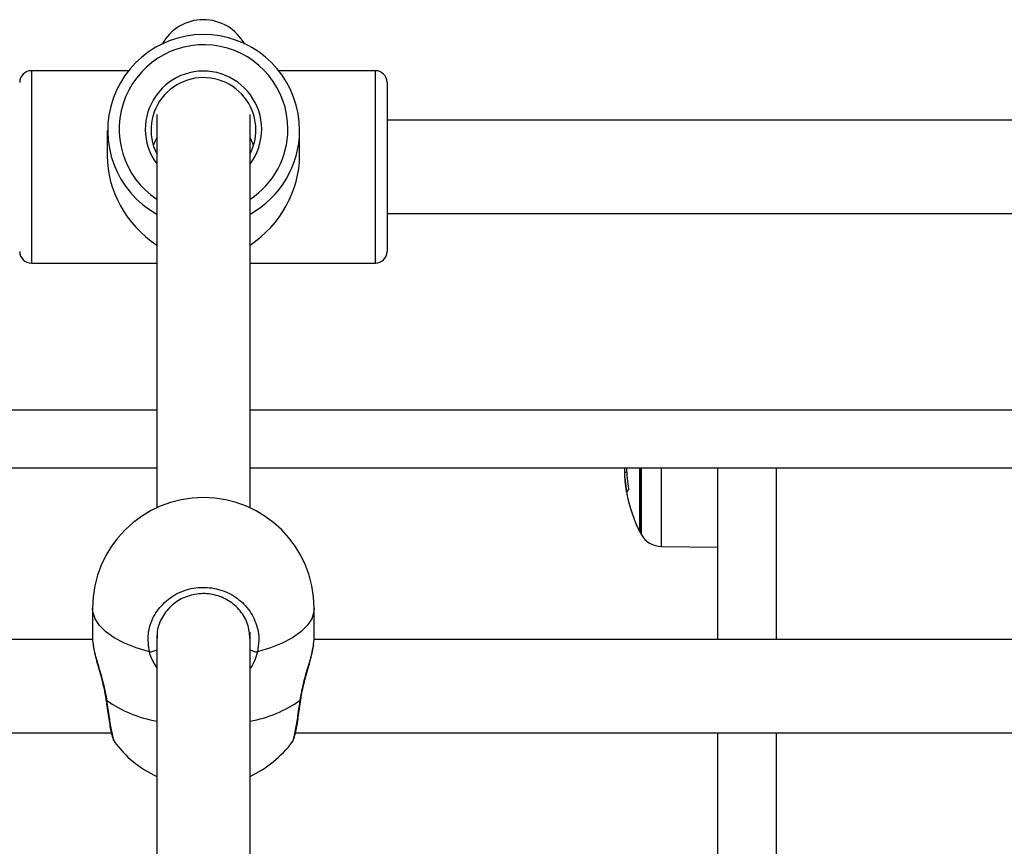
# Model space of a CAD drawing. Units: millimetres. Extents: x 0 to 16.5, y -0.2 to 16.7.
# Drawn here: x 5.9 to 6.1, y 12.1 to 12.3 of the extents above; entities that cross this region are included whole.
import ezdxf

# ---------------------------------------------------------------- set-up
doc = ezdxf.new("R2010")
doc.units = ezdxf.units.MM

# ---------------------------------------------------------------- blocks, each defined once
blk = doc.blocks.new('S024E_A')
at = {"color": 7, "linetype": 'Continuous', "lineweight": 25}
for p, q in [((5.913790083577279, 12.25480555597134), (5.897157475690275, 12.25480555597134)), ((5.897157475690275, 12.25480555597134), (5.897157475690275, 12.22180555597189)), ((5.956157475689562, 12.25480555597134), (5.939524867802557, 12.25480555597134)), ((5.956157475689562, 12.22180555597189), (5.956157475689562, 12.25480555597134)), ((5.958157475689969, 12.25280555597457), (5.958157475689969, 12.2238055559723)), ((5.918657475689198, 12.24727938527977), (5.918657475689198, 12.17985182500016)), ((5.934657475690639, 12.17985182500016), (5.934657475690639, 12.24727938527977)), ((6.169857475689806, 12.24630555597142), (5.958157475689969, 12.24630555597142)), ((5.910157475689285, 12.24454614860989), (5.910157475689285, 12.24021240372205)), ((5.943157475690551, 12.24021240372205), (5.943157475690551, 12.24454614860989)), ((5.958157475689969, 12.2303055559718), (6.169857475689806, 12.2303055559718)), ((5.897157475690275, 12.22180555597189), (5.918657475689198, 12.22180555597189)), ((5.934657475690639, 12.22180555597189), (5.956157475689562, 12.22180555597189)), ((5.662657475689794, 12.19662172823192), (5.918657475689198, 12.19662172823192)), ((5.934657475690639, 12.19662172823192), (6.193357475689137, 12.19662172823192)), ((5.918657475689198, 12.18662172822989), (5.662657475689794, 12.18662172822989)), ((6.193357475689137, 12.18662172822989), (5.934657475690639, 12.18662172822989)), ((5.99892160223828, 12.18587029931988), (5.998941601783027, 12.18662172822989)), ((6.001510406689359, 12.17571536785582), (6.001510406689359, 12.18662172822989)), ((6.001510406689359, 12.18662172822989), (6.001510406689359, 12.17584883170676)), ((6.001732368656686, 12.18662172822989), (6.001732368656686, 12.1754331159431)), ((6.00521662969879, 12.17319601521777), (6.00521662969879, 12.18662172822989)), ((6.014907475689707, 12.15723026590459), (6.014907475689707, 12.18662172822989)), ((6.024907475689925, 12.18662172822989), (6.024907475689925, 12.15723026590459)), ((5.999255729254966, 12.18587029951997), (5.99892160223828, 12.18587029951997)), ((5.999300740466079, 12.18265206078687), (5.9992380141972, 12.18265206078687)), ((6.001510406689359, 12.17584883170676), (6.001510406689359, 12.17571536785582)), ((6.001732368656686, 12.1754331159431), (6.001732368656686, 12.17529442599736)), ((6.00521662969879, 12.17319601521777), (6.014907475689707, 12.17311144448505)), ((5.907657475690595, 12.1626181370597), (5.907657475690595, 12.15725731173408)), ((5.945657475689242, 12.15725731173408), (5.945657475689242, 12.1626181370597)), ((5.907659470805466, 12.15723026590459), (5.781507475690542, 12.15723026590459)), ((5.918657475689198, 12.15791277814097), (5.918657475689198, 11.80773668230578)), ((5.934657475690639, 11.80761245685827), (5.934657475690639, 12.15851605847312)), ((5.945542153600055, 12.15644626078975), (5.94565418906279, 12.15725743300246)), ((6.182359470805405, 12.15723026590459), (5.945650436864181, 12.15723026590459)), ((5.781507475690542, 12.14123026590133), (5.910873118147375, 12.14123026590133)), ((5.942440119242402, 12.14123026590133), (6.185573118147314, 12.14123026590133)), ((6.014907475689707, 12.00679947886275), (6.014907475689707, 12.14123026590133)), ((6.024907475689925, 12.14123026590133), (6.024907475689925, 12.00679947886275)), ((5.911363207936684, 12.13986433063511), (5.911394193840916, 12.13981063873181))]:
    blk.add_line(p, q, dxfattribs=at)
at = {"color": 7, "linetype": 'Continuous', "lineweight": 25, "flags": 128}
for points in [[(5.917395013280494, 12.15513636280631), (5.915147363824527, 12.15580048876692), (5.913129928888903, 12.15660097496622), (5.911383059326564, 12.15752181083045), (5.909941694395112, 12.158544578659), (5.908834662930186, 12.15964882200607), (5.908084106742191, 12.16081245481874), (5.907705037754223, 12.16201220320401), (5.907657475690595, 12.1626181370597)], [(5.945657475689242, 12.1626181370597), (5.945609913625614, 12.16201220320401), (5.945230844637646, 12.16081245481874), (5.94448028844965, 12.15964882200607), (5.943373256984724, 12.158544578659), (5.941931892053272, 12.15752181083045), (5.940185022490933, 12.15660097496622), (5.938167587555309, 12.15580048876692), (5.935919938099342, 12.15513636280631)], [(5.909948888394521, 12.14693625625697), (5.909976604043205, 12.14688498629804), (5.91006811795307, 12.14683795940838)], [(5.943246833426766, 12.14683795940838), (5.943338347336631, 12.14688498629804), (5.943366066834297, 12.14693636756821)]]:
    blk.add_lwpolyline(points, dxfattribs=at)
at = {"color": 7, "linetype": 'Continuous', "lineweight": 25}
for centre, radius, start, end in [((5.926657475690828, 12.25549593980796), 0.008064659993593919, 28.52786747420318, 151.4721325257968), ((5.926703603983352, 12.24456432272601), 0.01645388174329521, 359.936713999886, 240.7244052953476), ((5.926691841464727, 12.24479421423204), 0.01446564413479174, 359.9329331961029, 236.2610295211852), ((5.897157475690275, 12.25280555597457), 0.002, 90, 180), ((5.926676411348691, 12.24476042864663), 0.009981078569743843, 0.09674381451537911, 216.542661797419), ((5.926669382631754, 12.24464000945264), 0.008988119267791786, 0.1383654875517525, 206.951741830909), ((5.956157475689562, 12.25280555597457), 0.001999999999998181, 0, 90), ((5.926779620781982, 12.24479248991375), 0.01437786295143551, 303.2241292375481, 359.9393951450343), ((5.92676534301938, 12.24478142049376), 0.009892133536363742, 322.9223396399701, 359.9760277097553), ((5.926764017410843, 12.24466341972258), 0.008893458442834607, 332.5679456150202, 359.9890182913967), ((5.926779739622017, 12.24457066419601), 0.0163777544156151, 298.7508784020821, 359.9142348758173), ((5.897157475690275, 12.2238055559723), 0.002, 180, 270), ((5.956157475689562, 12.2238055559723), 0.002, 270, 0), ((6.021933321691559, 12.18702155763132), 0.02270679332459334, 181.0089368798195, 189.9522352817409), ((6.02240747586222, 12.1864653678571), 0.02350000000000031, 183.5048655100325, 188.3372749403674), ((6.02240747586222, 12.1864653678571), 0.02349999999999998, 188.3372749403674, 190.4625645401017), ((5.999967308207143, 12.18233334127618), 0.000734731988854284, 122.8111688936944, 163.5241541923542), ((5.926657475690828, 12.1626181370597), 0.019, 90, 180), ((5.926657475690828, 12.1626181370597), 0.019, 0, 90), ((6.02240747586222, 12.1864653678571), 0.02349999999999998, 190.4625645401017, 207.2224770458953), ((6.02240747586222, 12.1864653678571), 0.02350000000000277, 207.2224770458972, 208.3827419073346), ((6.005251535839871, 12.17719586291097), 0.004000000000002518, 208.3827419289208, 269.5000000131647), ((5.917360915951232, 12.15767600760265), 0.002539873681270885, 270.769208232916, 300.6959393397979), ((5.935954035428605, 12.15767600760265), 0.002539873681186853, 239.3040606601904, 269.2307917670587), ((5.922221278469461, 12.16381628714263), 0.02087972516986086, 234.40474865319, 260.1724991292853), ((5.93085259690417, 12.16439227662742), 0.02148886111342462, 280.1987250828633, 305.224027134993), ((5.926657475690828, 12.15101531539077), 0.01899999999999942, 216.2954996188708, 245.0989376262559), ((5.926657475690828, 12.15101531539077), 0.01899999999999865, 294.9010623687712, 323.3820983308797)]:
    blk.add_arc(centre, radius, start, end, dxfattribs=at)
for major_axis, ratio, start_param, end_param in [((0.006721640014055085, -0.006721640014056903), 0.8903993753784936, 3.393195901018828, 3.564376563819921), ((0.006721640014055085, 0.006721640014056903), 0.890399375378629, 5.860401396949629, 6.031582059749307), ((0.01232300669243523, -0.01232300669243341), 0.8903993753787616, 3.869078150679545, 4.933684557848059), ((0.01232300669243523, 0.01232300669243705), 0.890399375378704, 4.491093402921604, 5.555699810089915)]:
    blk.add_ellipse((5.926657475690828, 12.23830555597343), major_axis=major_axis, ratio=ratio, start_param=start_param, end_param=end_param, dxfattribs=at)
for points, knots in [([(5.9992380141972, 12.18265206090329), (5.999147655665748, 12.18324649057141), (5.998967528284648, 12.18443147065083), (5.998936877467369, 12.18539173777063), (5.998921602229185, 12.18587029951997)], [0, 0, 0, 0, 0.50163684789373, 1, 1, 1, 1]), ([(5.999262744766039, 12.18254171943082), (5.9992620273166, 12.18254130068127), (5.999260590354989, 12.18254046198164), (5.999254391068117, 12.18256542313649), (5.999246615917965, 12.18260291390508), (5.999240872513493, 12.18263572942343), (5.999238014182648, 12.18265206078323)], [0, 0, 0, 0, 0.2493954544596389, 0.4995067335015235, 0.7509185284911218, 1, 1, 1, 1]), ([(5.999568216267672, 12.18309720768995), (5.999570851594054, 12.18308017237761), (5.999574815268371, 12.18305455032206), (5.999577323818468, 12.18302230303053), (5.999578077807765, 12.18300032989683), (5.999577617268752, 12.18298135336992), (5.999575915418628, 12.18296643115938), (5.999573171696849, 12.18295549418), (5.999570510910072, 12.18295240364788), (5.999569177474424, 12.18295085485116)], [0, 0, 0, 0, 0.2488138836917865, 0.3742297808853821, 0.4989724823737185, 0.6239887748182689, 0.7492483822893817, 0.8743376136525055, 0.9999999999999999, 0.9999999999999999, 0.9999999999999999, 0.9999999999999999]), ([(5.917395013280494, 12.15513636280631), (5.917259828838379, 12.15615667060448), (5.916989460827264, 12.15819727961244), (5.91797472809014, 12.16120398884997), (5.919878154246927, 12.16373316028731), (5.9225724606091, 12.16550963206502), (5.925709696679061, 12.16632700202937), (5.928935931514953, 12.1661095168096), (5.931896510477255, 12.16489651997873), (5.934282965401163, 12.1628222444455), (5.935813873702156, 12.16011162942633), (5.936307996756678, 12.15741630742597), (5.936028458439633, 12.15577394777976), (5.935919938099342, 12.15513636280631)], [0, 0, 0, 0, 0.09502425250056709, 0.1900478912562951, 0.2850139497847655, 0.3794159095475965, 0.4729665441880287, 0.5657988433699226, 0.6584277506548013, 0.7514713202983113, 0.8453185816486654, 0.9399506994948154, 1, 1, 1, 1]), ([(5.934644834416414, 12.15742903346146), (5.934566167979593, 12.15827018939709), (5.934407217642384, 12.15996979632874), (5.933065791473947, 12.16225098327815), (5.931073768486041, 12.16401141678617), (5.928575879722867, 12.1650419508591), (5.92585883896356, 12.1652267007743), (5.92321856317869, 12.1645322311637), (5.920940223202361, 12.16302397790824), (5.919373965639917, 12.16087574289887), (5.918621482512773, 12.15888980716082), (5.918732753641617, 12.15773104748988), (5.918761009937608, 12.15743679096014)], [0, 0, 0, 0, 0.1052141407065952, 0.212591595917899, 0.3189751056083223, 0.4248079097077114, 0.5308323041549659, 0.6376948393609021, 0.7455981192205589, 0.8542292288163923, 0.9629828319860365, 1, 1, 1, 1]), ([(5.907660762317047, 12.15725719046569), (5.90765964503009, 12.15725315870842), (5.907626568834186, 12.15713380235358), (5.907687431384712, 12.15685200330373), (5.90774623804975, 12.15657972318914)], [0, 0, 0, 0, 0.03377916476380432, 1, 1, 1, 1]), ([(5.907706187373716, 12.15656950770827), (5.907748336786991, 12.15625730693174), (5.907839684226584, 12.15558069630462), (5.908145896628067, 12.15431813238721), (5.908546699005111, 12.15285775521662), (5.909001023842958, 12.15127675407749), (5.909436359890261, 12.14963582763122), (5.909773480777968, 12.14816383190956), (5.909892110553866, 12.14728036078706), (5.909938465270553, 12.14693514345746)], [0, 0, 0, 0, 0.1334301797744407, 0.2891737776824979, 0.4443798468858732, 0.5996953590235334, 0.7543420222042561, 0.9040088709650368, 1, 1, 1, 1]), ([(5.90774623804975, 12.15657972318914), (5.90777836182826, 12.15626135802487), (5.907862931538713, 12.15542322348884), (5.908454408672352, 12.1533321455394), (5.909287338710438, 12.15055322616573), (5.909864449343896, 12.14825199828593), (5.910042143477423, 12.14701829607694), (5.91006811795307, 12.14683795940838)], [0, 0, 0, 0, 0.152526894089291, 0.4015453693077748, 0.668530293573581, 0.9515473489622857, 0.9999999999999999, 0.9999999999999999, 0.9999999999999999, 0.9999999999999999]), ([(5.943246833426766, 12.14683795940838), (5.943434377997274, 12.14784766364793), (5.943811917771765, 12.1498802658538), (5.944717312509621, 12.15284101366379), (5.945407442164306, 12.15517885094633), (5.945507454016134, 12.15611979560382), (5.945542153600055, 12.15644626078975)], [0, 0, 0, 0, 0.2709146476531525, 0.5453693179212262, 0.8422637406922303, 1, 1, 1, 1]), ([(5.943376441636811, 12.14693488559752), (5.943427836936845, 12.14731030539079), (5.943547060878355, 12.14818118319127), (5.943872792467683, 12.14960976465628), (5.94428632858364, 12.1511773354072), (5.944737507266492, 12.15274989841092), (5.945147325766467, 12.1542368029117), (5.945459133026471, 12.15549787980527), (5.945547863316843, 12.1561531288684), (5.945586125931751, 12.15643568787383)], [0, 0, 0, 0, 0.1061719636255167, 0.2462917738524137, 0.3961750752904857, 0.5527282067468648, 0.714971297875014, 0.8770888332777774, 1, 1, 1, 1]), ([(5.918657475689198, 12.15247687531192), (5.918221685594855, 12.15317724253365), (5.917687114089514, 12.15403636338707), (5.917440571025164, 12.15496480049152), (5.917395013280494, 12.15513636280631)], [0, 0, 0, 0, 0.8152138522034695, 1, 1, 1, 1]), ([(5.935919938099342, 12.15513636280631), (5.935652103092817, 12.15415349491778), (5.935375649807266, 12.15313900073344), (5.934679187515595, 12.15234951305357), (5.934657475690639, 12.15232490121017)], [0, 0, 0, 0, 0.9688255537381669, 1, 1, 1, 1]), ([(5.90995076336878, 12.14694055297551), (5.909979996820422, 12.14670696976865), (5.910078639560762, 12.14591878747561), (5.910258155970606, 12.14466608315744), (5.910479727841103, 12.14324906499716), (5.910699642948767, 12.14202681822682), (5.910903278421411, 12.14104020900087), (5.911097290816198, 12.14036028548109), (5.911188201834758, 12.14004094331941), (5.911300775962101, 12.13985964967688), (5.911316139790525, 12.13983490718639)], [0, 0, 0, 0, 0.06619625398494543, 0.2233667227459241, 0.3815399336292457, 0.5396031747915181, 0.6997408886463011, 0.861371699274629, 0.9810803629759133, 1, 1, 1, 1]), ([(5.91006811795307, 12.14683795940838), (5.910206050631697, 12.14581567035967), (5.910481915097645, 12.14377109885792), (5.910895105665642, 12.14144339229862), (5.911208396025923, 12.14005225007751), (5.911325500542826, 12.13991010200372), (5.911363207936684, 12.13986433063511)], [0, 0, 0, 0, 0.2878516480297339, 0.5757014368765891, 0.8633768011647023, 1, 1, 1, 1]), ([(5.941903208420282, 12.13968411311035), (5.941937815750517, 12.13973291536641), (5.942049245495237, 12.13989005036675), (5.942152701405231, 12.14016160793145), (5.942309979554576, 12.1406379827935), (5.942499506316036, 12.14145325766405), (5.942714968062884, 12.14255411066589), (5.942939527321524, 12.14389662106661), (5.943159266081803, 12.1453599369128), (5.943298228808654, 12.14642123728155), (5.943365286826175, 12.14693337965256)], [0, 0, 0, 0, 0.03275554691474072, 0.1054673150060344, 0.2413742527260842, 0.3918979500547938, 0.5509672179360201, 0.7043787158700581, 0.857344641031032, 0.9999999999999999, 0.9999999999999999, 0.9999999999999999, 0.9999999999999999]), ([(5.941905571935077, 12.13968387631431), (5.941906118361313, 12.13968322947441), (5.941964384469994, 12.13961425586277), (5.942196380321203, 12.14044974778191), (5.942566108007323, 12.14219404980796), (5.942940510285208, 12.14452461251896), (5.943161170367258, 12.14619103351325), (5.943246833426766, 12.14683795940838)], [0, 0, 0, 0, 0.00257212811372713, 0.2742694039906096, 0.5483135464830937, 0.8246495547399844, 1, 1, 1, 1])]:
    blk.add_open_spline(points, degree=3, knots=knots, dxfattribs=at)

msp = doc.modelspace()

# ---------------------------------------------------------------- block references
msp.add_blockref('S024E_A', (0, 0))

doc.saveas('drawing.dxf')
